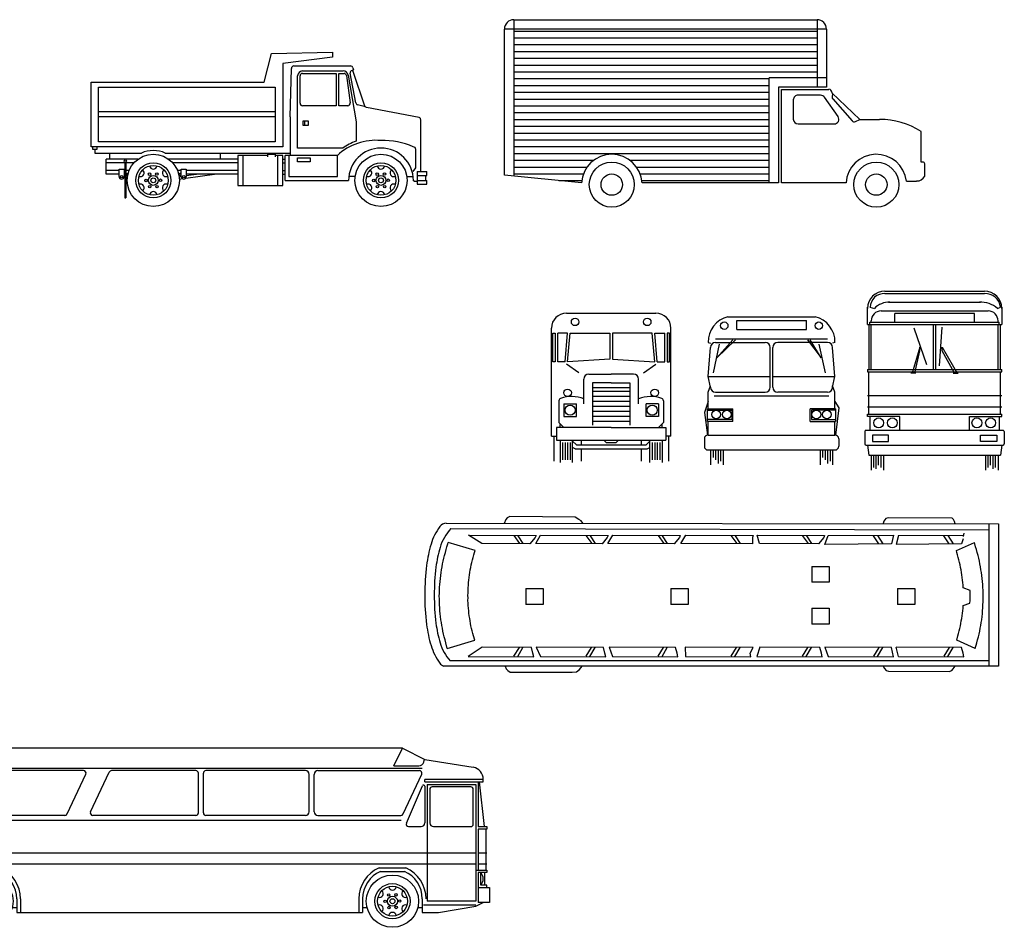
# Model space of a CAD drawing. Units: millimetres. Extents: x 0 to 121, y 0 to 49.
# Drawn here: x 59 to 67, y 30 to 37 of the extents above; entities that cross this region are included whole.
import ezdxf

# ---------------------------------------------------------------- set-up
doc = ezdxf.new("R2010")
doc.units = ezdxf.units.MM
for name, color, linetype in [('CAR_DTL', 7, 'Continuous'), ('DIEN HOA', 111, 'Continuous'), ('F. Autos', 8, 'Continuous')]:
    doc.layers.add(name, color=color, linetype=linetype)

# ---------------------------------------------------------------- blocks, each defined once
blk = doc.blocks.new('02FBUS03')
at = {"color": 0, "linetype": 'ByBlock'}
for p, q in [((16, 144), (96, 144)), ((16, 142), (96, 142)), ((19, 135), (93, 135)), ((2, 117), (2, 131)), ((4, 131), (7.55, 130)), ((13, 128), (99, 128)), ((106.45, 130), (109, 131)), ((110, 131), (110, 117)), ((2, 117), (110, 117)), ((3, 117), (3, 81)), ((5, 81), (5, 117)), ((55, 81), (55, 117)), ((57, 81), (57, 117)), ((107, 81), (107, 117)), ((109, 81), (109, 117)), ((2, 81), (2, 79)), ((2, 81), (110, 81)), ((110, 79), (110, 81)), ((3, 45), (3, 79)), ((109, 45), (109, 79)), ((2, 43), (2, 45)), ((2, 45), (110, 45)), ((28, 43), (2, 43)), ((4, 43), (4, 32)), ((28, 32), (28, 43)), ((84, 32), (84, 43)), ((84, 43), (110, 43)), ((108, 43), (108, 32)), ((110, 43), (110, 45)), ((1, 32), (111, 32)), ((0, 31), (0, 21)), ((112, 31), (112, 21)), ((1, 20), (111, 20)), ((2, 20), (3, 12)), ((110, 20), (109, 12)), ((3, 12), (109, 12)), ((5, 12), (5, 0)), ((15, 12), (15, 0)), ((97, 12), (97, 0)), ((107, 12), (107, 0))]:
    blk.add_line(p, q, dxfattribs=at)
for centre in [(11, 38), (22, 38), (90, 38), (101, 38)]:
    blk.add_circle(centre, 4, dxfattribs=at)
for centre, radius, start, end in [((16, 130), 14, 90, 180), ((96, 130), 14, 0, 90), ((15.42, 130.74), 11.28, 87.04134, 178.66703), ((19.17, 119.05), 15.97, 87.03179, 136.71734), ((93, 114.5), 20.52, 49.04119, 92.79491), ((96.73, 129.84), 12.18, 5.46203, 93.43707), ((13, 120), 8, 90, 180), ((99, 120), 8, 0, 90), ((1, 31), 1, 90, 180), ((111, 31), 1, 0, 90), ((1, 21), 1, 180, 270), ((111, 21), 1, 270, 0)]:
    blk.add_arc(centre, radius, start, end, dxfattribs=at)
at = {"layer": 'CAR_DTL'}
for p, q in [((4, 117), (4, 119)), ((4, 119), (108, 119)), ((5, 119), (5, 120)), ((88, 126), (24, 126)), ((24, 119), (24, 126)), ((88, 119), (88, 126)), ((107, 119), (107, 120)), ((108, 117), (108, 119)), ((49.75, 84.79), (39.43, 114.09)), ((60, 84), (62, 115)), ((44, 99), (38, 78)), ((40, 78), (44, 96)), ((44, 96), (44, 99)), ((62, 96), (62, 99)), ((62, 99), (74, 78)), ((72, 78), (62, 96)), ((2, 79), (110, 79)), ((41, 78), (37, 78)), ((71, 78), (75, 78)), ((2, 60), (110, 60)), ((2, 51), (110, 51)), ((19, 28), (6, 28)), ((6, 28), (6, 23)), ((19, 23), (19, 28)), ((93, 23), (93, 28)), ((93, 28), (106, 28)), ((106, 28), (106, 23)), ((6, 23), (19, 23)), ((106, 23), (93, 23)), ((7, 2), (7, 12)), ((9, 1), (9, 12)), ((11, 4), (11, 12)), ((13, 2), (13, 12)), ((99, 2), (99, 12)), ((101, 4), (101, 12)), ((103, 1), (103, 12)), ((105, 2), (105, 12))]:
    blk.add_line(p, q, dxfattribs=at)
blk = doc.blocks.new('A$C5D8D7CA5')
at = {"layer": 'DIEN HOA'}
for p, q in [((172.6, 1197.9), (4611.7, 1194.6)), ((651.8, 1228.9), (638.7, 1196.5)), ((663.3, 1241.6), (651.8, 1228.9)), ((682.7, 1253.6), (663.3, 1241.6)), ((1208.3, 1247.7), (682.7, 1253.6)), ((1239.3, 1229.2), (1208.3, 1247.7)), ((1258, 1216.8), (1239.3, 1229.2)), ((1270.4, 1198.2), (1258, 1216.8)), ((3690.4, 1215.6), (3684.7, 1195.1)), ((3706.1, 1237.3), (3690.4, 1215.6)), ((3728.7, 1242.8), (3706.1, 1237.3)), ((4239.5, 1238.8), (3728.7, 1242.8)), ((4249.6, 1228.5), (4239.5, 1238.8)), ((4258.8, 1212.9), (4249.6, 1228.5)), ((4264.9, 1194.4), (4258.8, 1212.9)), ((4537.5, 49.4), (4537.5, 1194.5)), ((4611.7, 1194.6), (4611.7, 49.4)), ((209.7, 1156.2), (4537.5, 1145)), ((4333.6, 1119.7), (4326.9, 1090.8)), ((178.5, 1009.6), (185.5, 1032.8)), ((185.5, 1032.8), (188.4, 1042.9)), ((185.5, 1032.8), (185.5, 1032.8)), ((404.5, 978.5), (188.4, 1042.9)), ((351.8, 1102.4), (894.5, 1100)), ((459.9, 1035.8), (351.8, 1102.4)), ((845.2, 1034.1), (459.9, 1035.8)), ((715.6, 1100.8), (762.1, 1034.4)), ((792, 1034.3), (751.3, 1096.4)), ((887.6, 1084.1), (845.2, 1034.1)), ((894.5, 1100), (887.6, 1084.1)), ((893.2, 1035.8), (931.6, 1102.4)), ((1425, 1034.1), (893.2, 1035.8)), ((931.6, 1102.4), (1474.3, 1100)), ((1295.5, 1100.8), (1342, 1034.4)), ((1371.8, 1034.3), (1331.1, 1096.4)), ((1467.4, 1084.1), (1425, 1034.1)), ((1474.3, 1100), (1467.4, 1084.1)), ((1473, 1035.8), (1511.4, 1102.4)), ((2004.8, 1034.1), (1473, 1035.8)), ((1511.4, 1102.4), (2054.1, 1100)), ((1875.3, 1100.8), (1921.8, 1034.4)), ((1951.6, 1034.3), (1911, 1096.4)), ((2047.2, 1084.1), (2004.8, 1034.1)), ((2054.1, 1100), (2047.2, 1084.1)), ((2059.2, 1035.8), (2097.6, 1102.4)), ((2635.6, 1034.1), (2059.2, 1035.8)), ((2097.6, 1102.4), (2640.3, 1100)), ((2461.4, 1100.8), (2507.9, 1034.4)), ((2537.8, 1034.3), (2497.1, 1096.4)), ((2640.3, 1100), (2633.4, 1084.1)), ((2633.4, 1084.1), (2635.6, 1034.1)), ((2671, 1102.4), (3213.8, 1100)), ((2690, 1035.8), (2671, 1102.4)), ((3164.4, 1034.1), (2690, 1035.8)), ((3034.9, 1100.8), (3081.4, 1034.4)), ((3111.2, 1034.3), (3070.6, 1096.4)), ((3206.8, 1084.1), (3164.4, 1034.1)), ((3213.8, 1100), (3206.8, 1084.1)), ((3215.2, 1028.6), (3242.3, 1098.8)), ((3751, 1031.7), (3215.2, 1028.6)), ((3242.3, 1098.8), (3768.3, 1102.1)), ((3650.5, 1031.7), (3607.3, 1096)), ((3640.1, 1100.5), (3681.5, 1031.8)), ((3768.3, 1102.1), (3751, 1031.7)), ((3807.5, 1098.8), (3790.3, 1028.7)), ((4314.7, 1031.7), (3790.3, 1028.7)), ((3807.5, 1098.8), (4333.5, 1102.1)), ((4215.7, 1031.7), (4172.5, 1096)), ((4205.3, 1100.5), (4246.8, 1031.8)), ((4273.2, 978.5), (4418.1, 1042.9)), ((4326.8, 1073.2), (4314.7, 1031.7)), ((4421, 1032.8), (4418.1, 1042.9)), ((4421, 1032.8), (4421, 1032.8)), ((4428.3, 1009.6), (4421.3, 1032.8)), ((159.1, 940.2), (166, 963.3)), ((166, 963.3), (171.6, 986.5)), ((166, 963.3), (166, 963.3)), ((171.6, 986.5), (178.5, 1009.6)), ((171.6, 986.5), (171.6, 986.5)), ((178.5, 1009.6), (178.5, 1009.6)), ((394.4, 943.5), (400.3, 963.6)), ((400.3, 963.6), (404.5, 978.5)), ((400.3, 963.6), (400.3, 963.6)), ((404.5, 978.5), (404.5, 978.5)), ((4277.6, 963.6), (4273.5, 978.5)), ((4283.2, 943.5), (4277.3, 963.6)), ((4435.2, 986.5), (4428.3, 1009.6)), ((4440.5, 963.3), (4434.9, 986.5)), ((4440.5, 963.3), (4440.5, 963.3)), ((4447.4, 940.2), (4440.5, 963.3)), ((139.7, 847.7), (143.8, 870.9)), ((143.8, 870.9), (148, 894)), ((143.8, 870.9), (143.8, 870.9)), ((148, 894), (153.5, 917.2)), ((148, 894), (148, 894)), ((153.5, 917.2), (159.1, 940.2)), ((159.1, 940.2), (159.1, 940.2)), ((373.9, 863.2), (378.6, 883.3)), ((378.6, 883.3), (383.6, 903.3)), ((378.6, 883.3), (378.6, 883.3)), ((383.6, 903.3), (389.5, 923.4)), ((383.6, 903.3), (383.6, 903.3)), ((389.5, 923.4), (394.4, 943.5)), ((389.5, 923.4), (389.5, 923.4)), ((4288.1, 923.4), (4283.2, 943.5)), ((4294.1, 903.3), (4288.1, 923.4)), ((4288.1, 923.4), (4288.1, 923.4)), ((4294.1, 903.3), (4294.1, 903.3)), ((4299, 883.3), (4294.1, 903.3)), ((4299, 883.3), (4299, 883.3)), ((4303.7, 863.2), (4299, 883.3)), ((4447.4, 940.2), (4447.4, 940.2)), ((4453, 917.2), (4447.4, 940.2)), ((4458.5, 894), (4453, 917.2)), ((4458.5, 894), (4458.5, 894)), ((4462.7, 870.9), (4458.5, 894)), ((4466.8, 847.7), (4462.7, 870.9)), ((4462.7, 870.9), (4462.7, 870.9)), ((128.5, 776.8), (131.2, 801.4)), ((131.2, 801.4), (135.4, 824.5)), ((131.2, 801.4), (131.2, 801.4)), ((135.4, 824.5), (139.7, 847.7)), ((135.4, 824.5), (135.4, 824.5)), ((139.7, 847.7), (139.7, 847.7)), ((359.2, 782.6), (363, 802.7)), ((363, 802.7), (366.4, 822.9)), ((363, 802.7), (363, 802.7)), ((366.4, 822.9), (370.2, 843)), ((366.4, 822.9), (366.4, 822.9)), ((370.2, 843), (373.9, 863.2)), ((370.2, 843), (370.2, 843)), ((4307.4, 843), (4303.7, 863.2)), ((4307.4, 843), (4307.4, 843)), ((4311.2, 822.9), (4307.4, 843)), ((4311.2, 822.9), (4311.2, 822.9)), ((4314.7, 802.7), (4311.2, 822.9)), ((4318.4, 782.6), (4314.7, 802.7)), ((4314.7, 802.7), (4314.7, 802.7)), ((4466.8, 847.7), (4466.8, 847.7)), ((4471.1, 824.5), (4466.8, 847.7)), ((4471.1, 824.5), (4471.1, 824.5)), ((4475.3, 801.4), (4471.1, 824.5)), ((4475.3, 801.4), (4475.3, 801.4)), ((4478, 776.8), (4475.3, 801.4)), ((121.4, 706), (122.9, 730.7)), ((122.9, 730.7), (125.6, 753.6)), ((122.9, 730.7), (122.9, 730.7)), ((125.6, 753.6), (128.5, 776.8)), ((125.6, 753.6), (125.6, 753.6)), ((350.6, 699.7), (351.9, 721.1)), ((351.9, 721.1), (354.4, 741.3)), ((351.9, 721.1), (351.9, 721.1)), ((354.4, 741.3), (356.7, 761.2)), ((354.4, 741.3), (354.4, 741.3)), ((356.7, 761.2), (359.2, 782.6)), ((356.7, 761.2), (356.7, 761.2)), ((4320.9, 761.2), (4318.4, 782.6)), ((4320.9, 761.2), (4320.9, 761.2)), ((4323.2, 741.3), (4320.9, 761.2)), ((4323.2, 741.3), (4323.2, 741.3)), ((4325.7, 721.1), (4323.2, 741.3)), ((4327, 699.7), (4325.7, 721.1)), ((4325.7, 721.1), (4325.7, 721.1)), ((4480.9, 753.6), (4478, 776.8)), ((4480.9, 753.6), (4480.9, 753.6)), ((4483.6, 730.7), (4480.9, 753.6)), ((4485.1, 706), (4483.6, 730.7)), ((4483.6, 730.7), (4483.6, 730.7)), ((116.9, 612.2), (118.2, 635.1)), ((118.2, 635.1), (118.3, 658.3)), ((118.3, 658.3), (119.8, 682.9)), ((118.3, 658.3), (118.3, 658.3)), ((119.8, 682.9), (121.4, 706)), ((119.8, 682.9), (119.8, 682.9)), ((121.4, 706), (121.4, 706)), ((346.6, 618.2), (347.9, 638.1)), ((347.9, 638.1), (348, 658.2)), ((347.9, 638.1), (347.9, 638.1)), ((348, 658.2), (349.3, 679.6)), ((348, 658.2), (348, 658.2)), ((349.3, 679.6), (350.6, 699.7)), ((349.3, 679.6), (349.3, 679.6)), ((4328.3, 679.6), (4327, 699.7)), ((4328.3, 679.6), (4328.3, 679.6)), ((4383.3, 658.2), (4328.3, 679.6)), ((4383.3, 658.2), (4383.3, 658.2)), ((4383.4, 638.1), (4383.3, 658.2)), ((4384.7, 618.2), (4383.4, 638.1)), ((4383.4, 638.1), (4383.4, 638.1)), ((4485.1, 706), (4485.1, 706)), ((4486.6, 682.9), (4485.1, 706)), ((4486.6, 682.9), (4486.6, 682.9)), ((4488.2, 658.3), (4486.6, 682.9)), ((4488.2, 658.3), (4488.2, 658.3)), ((4488.3, 635.1), (4488.2, 658.3)), ((4489.6, 612.2), (4488.3, 635.1)), ((118, 589.2), (116.9, 612.2)), ((116.9, 612.2), (116.9, 612.2)), ((117.9, 566), (118, 589.2)), ((119.2, 541.4), (117.9, 566)), ((117.9, 566), (117.9, 566)), ((118, 589.2), (118, 589.2)), ((347.7, 598.2), (346.6, 618.2)), ((347.6, 578), (347.7, 598.2)), ((348.8, 556.6), (347.6, 578)), ((347.6, 578), (347.6, 578)), ((347.7, 598.2), (347.7, 598.2)), ((349.9, 536.5), (348.8, 556.6)), ((4327.7, 536.5), (4382.6, 556.6)), ((4382.6, 556.6), (4383.7, 578)), ((4383.6, 598.2), (4384.7, 618.2)), ((4383.6, 598.2), (4383.6, 598.2)), ((4383.7, 578), (4383.6, 598.2)), ((4383.7, 578), (4383.7, 578)), ((4487.3, 541.4), (4488.6, 566)), ((4488.5, 589.2), (4489.6, 612.2)), ((4488.5, 589.2), (4488.5, 589.2)), ((4488.6, 566), (4488.5, 589.2)), ((4488.6, 566), (4488.6, 566)), ((4489.6, 612.2), (4489.6, 612.2)), ((120.5, 518.2), (119.2, 541.4)), ((119.2, 541.4), (119.2, 541.4)), ((121.9, 493.6), (120.5, 518.2)), ((120.5, 518.2), (120.5, 518.2)), ((121.9, 493.6), (121.9, 493.6)), ((124.4, 470.6), (121.9, 493.6)), ((351, 515.1), (349.9, 536.5)), ((349.9, 536.5), (349.9, 536.5)), ((353.3, 494.9), (351, 515.1)), ((351, 515.1), (351, 515.1)), ((355.5, 475), (353.3, 494.9)), ((353.3, 494.9), (353.3, 494.9)), ((357.8, 453.6), (355.5, 475)), ((4319.8, 453.6), (4322.1, 475)), ((4322.1, 475), (4324.3, 494.9)), ((4324.3, 494.9), (4326.6, 515.1)), ((4324.3, 494.9), (4324.3, 494.9)), ((4326.6, 515.1), (4327.7, 536.5)), ((4326.6, 515.1), (4326.6, 515.1)), ((4327.7, 536.5), (4327.7, 536.5)), ((4482.1, 470.6), (4484.6, 493.6)), ((4484.6, 493.6), (4485.9, 518.2)), ((4484.6, 493.6), (4484.6, 493.6)), ((4485.9, 518.2), (4487.3, 541.4)), ((4485.9, 518.2), (4485.9, 518.2)), ((4487.3, 541.4), (4487.3, 541.4)), ((127.1, 447.4), (124.4, 470.6)), ((129.6, 422.8), (127.1, 447.4)), ((127.1, 447.4), (127.1, 447.4)), ((133.5, 399.6), (129.6, 422.8)), ((129.6, 422.8), (129.6, 422.8)), ((137.7, 376.4), (133.5, 399.6)), ((133.5, 399.6), (133.5, 399.6)), ((361.3, 433.4), (357.8, 453.6)), ((357.8, 453.6), (357.8, 453.6)), ((364.7, 413.3), (361.3, 433.4)), ((361.3, 433.4), (361.3, 433.4)), ((368.2, 393.1), (364.7, 413.3)), ((364.7, 413.3), (364.7, 413.3)), ((4309.4, 393.1), (4313, 413.3)), ((4313, 413.3), (4316.3, 433.4)), ((4313, 413.3), (4313, 413.3)), ((4316.3, 433.4), (4319.8, 453.6)), ((4316.3, 433.4), (4316.3, 433.4)), ((4319.8, 453.6), (4319.8, 453.6)), ((4468.8, 376.4), (4472.9, 399.6)), ((4472.9, 399.6), (4476.9, 422.8)), ((4472.9, 399.6), (4472.9, 399.6)), ((4476.9, 422.8), (4479.4, 447.4)), ((4476.9, 422.8), (4476.9, 422.8)), ((4479.4, 447.4), (4482.1, 470.6)), ((4479.4, 447.4), (4479.4, 447.4)), ((141.6, 353.2), (137.7, 376.4)), ((137.7, 376.4), (137.7, 376.4)), ((145.5, 330), (141.6, 353.2)), ((141.6, 353.2), (141.6, 353.2)), ((150.9, 306.8), (145.5, 330)), ((371.7, 372.9), (368.2, 393.1)), ((376.3, 352.7), (371.7, 372.9)), ((371.7, 372.9), (371.7, 372.9)), ((376.3, 352.7), (376.3, 352.7)), ((381.1, 332.7), (376.3, 352.7)), ((381.1, 332.7), (381.1, 332.7)), ((386.8, 312.5), (381.1, 332.7)), ((4290.8, 312.5), (4296.5, 332.7)), ((4296.5, 332.7), (4301.3, 352.7)), ((4296.5, 332.7), (4296.5, 332.7)), ((4301.3, 352.7), (4305.9, 372.9)), ((4301.3, 352.7), (4301.3, 352.7)), ((4305.9, 372.9), (4309.4, 393.1)), ((4305.9, 372.9), (4305.9, 372.9)), ((4455.6, 306.8), (4461, 330)), ((4461, 330), (4464.9, 353.2)), ((4464.9, 353.2), (4468.8, 376.4)), ((4464.9, 353.2), (4464.9, 353.2)), ((4468.8, 376.4), (4468.8, 376.4)), ((156.2, 283.8), (150.9, 306.8)), ((150.9, 306.8), (150.9, 306.8)), ((163, 260.5), (156.2, 283.8)), ((156.2, 283.8), (156.2, 283.8)), ((168.3, 237.3), (163, 260.5)), ((163, 260.5), (163, 260.5)), ((181, 191.9), (401.3, 257.2)), ((391.6, 292.3), (386.8, 312.5)), ((401.3, 257.2), (391.6, 292.3)), ((391.6, 292.3), (391.6, 292.3)), ((401.3, 257.2), (401.3, 257.2)), ((4276.3, 257.2), (4286.1, 292.3)), ((4425.5, 191.9), (4276.3, 257.2)), ((4286.1, 292.3), (4290.8, 312.5)), ((4286.1, 292.3), (4286.1, 292.3)), ((4438.2, 237.3), (4443.5, 260.5)), ((4443.5, 260.5), (4450.3, 283.8)), ((4443.5, 260.5), (4443.5, 260.5)), ((4450.3, 283.8), (4455.6, 306.8)), ((4450.3, 283.8), (4450.3, 283.8)), ((4455.6, 306.8), (4455.6, 306.8)), ((181, 191.9), (168.3, 237.3)), ((168.3, 237.3), (168.3, 237.3)), ((181, 191.9), (181, 191.9)), ((462.7, 201.7), (349.7, 127.6)), ((856.9, 198.6), (462.7, 201.7)), ((757.9, 198.6), (714.7, 130.5)), ((747.5, 125.9), (788.9, 198.5)), ((869, 153.2), (856.9, 198.6)), ((896, 201.7), (929.5, 127.6)), ((1436.7, 198.6), (896, 201.7)), ((1337.7, 198.6), (1294.5, 130.5)), ((1327.3, 125.9), (1368.7, 198.5)), ((1448.8, 153.2), (1436.7, 198.6)), ((2016.5, 198.6), (1482.2, 201.7)), ((1482.2, 201.7), (1509.3, 127.6)), ((1917.5, 198.6), (1874.3, 130.5)), ((1907.1, 125.9), (1948.5, 198.5)), ((2028.6, 153.2), (2016.5, 198.6)), ((2093.9, 201.7), (2095.5, 127.6)), ((2640.9, 198.6), (2093.9, 201.7)), ((2503.7, 198.6), (2460.5, 130.5)), ((2493.3, 125.9), (2534.7, 198.5)), ((2614.8, 153.2), (2640.9, 198.6)), ((2692.8, 201.7), (2668.9, 127.6)), ((3176.1, 198.6), (2692.8, 201.7)), ((3077.1, 198.6), (3033.9, 130.5)), ((3066.8, 125.9), (3108.2, 198.5)), ((3188.2, 153.2), (3176.1, 198.6)), ((3751.1, 198.6), (3215.3, 201.7)), ((3215.3, 201.7), (3242.4, 127.6)), ((3650.6, 198.6), (3607.3, 130.5)), ((3640.2, 125.9), (3681.6, 198.5)), ((3768.4, 124.3), (3751.1, 198.6)), ((4314.8, 198.6), (3790.4, 201.6)), ((3807.6, 127.6), (3790.4, 201.6)), ((4215.8, 198.6), (4172.6, 130.5)), ((4205.4, 125.9), (4246.8, 198.5)), ((4326.9, 153.2), (4314.8, 198.6)), ((4425.5, 191.9), (4438.2, 237.3)), ((4438.2, 237.3), (4438.2, 237.3)), ((4537.5, 91.4), (203.3, 91.4)), ((349.7, 127.6), (875.7, 124.3)), ((875.7, 124.3), (869, 153.2)), ((929.5, 127.6), (1455.5, 124.3)), ((1455.5, 124.3), (1448.8, 153.2)), ((1509.3, 127.6), (2035.3, 124.3)), ((2035.3, 124.3), (2028.6, 153.2)), ((2095.5, 127.6), (2621.5, 124.3)), ((2621.5, 124.3), (2614.8, 153.2)), ((2668.9, 127.6), (3195, 124.3)), ((3195, 124.3), (3188.2, 153.2)), ((3242.4, 127.6), (3768.4, 124.3)), ((3807.6, 127.6), (4333.6, 124.3)), ((4333.6, 124.3), (4326.9, 153.2)), ((4611.7, 49.4), (153.5, 49.4)), ((647.6, 49.4), (654, 26.4)), ((654, 26.4), (668.8, 12.7)), ((668.8, 12.7), (687.7, 0.1)), ((687.7, 0.1), (1184.3, 0)), ((1184.3, 0), (1218.9, 4.5)), ((1218.9, 4.5), (1244.6, 22.3)), ((1244.6, 22.3), (1264.3, 49.4)), ((3685.3, 49.4), (3694.9, 29.6)), ((3694.9, 29.6), (3708.1, 14.8)), ((3708.1, 14.8), (3727.2, 8.1)), ((3727.2, 8.1), (4216.5, 4.9)), ((4216.5, 4.9), (4237.4, 14.9)), ((4237.4, 14.9), (4248.3, 26.7)), ((4248.3, 26.7), (4264.7, 49.4))]:
    blk.add_line(p, q, dxfattribs=at)
at = {"layer": 'DIEN HOA', "linetype": 'Continuous'}
for p, q in [((3112.8, 851.7), (3252.1, 851.7)), ((3112.8, 851.7), (3112.8, 724.3)), ((3252.1, 851.7), (3252.1, 724.3)), ((3252.1, 724.3), (3112.8, 724.3)), ((812.7, 673.3), (952, 673.3)), ((812.7, 673.3), (812.7, 545.9)), ((952, 673.3), (952, 545.9)), ((1978.7, 673.3), (1978.7, 545.9)), ((1978.7, 673.3), (2118, 673.3)), ((2118, 673.3), (2118, 545.9)), ((3800.9, 673.3), (3800.9, 545.9)), ((3800.9, 673.3), (3940.3, 673.3)), ((3940.3, 673.3), (3940.3, 545.9)), ((952, 545.9), (812.7, 545.9)), ((2118, 545.9), (1978.7, 545.9)), ((3112.8, 514.1), (3252.1, 514.1)), ((3112.8, 514.1), (3112.8, 386.6)), ((3252.1, 514.1), (3252.1, 386.6)), ((3940.3, 545.9), (3800.9, 545.9)), ((3252.1, 386.6), (3112.8, 386.6))]:
    blk.add_line(p, q, dxfattribs=at)
for points in [[(172.6, 1197.9, 0.240086), (120.8, 1171.5, 0.084194), (50.6, 1029.9, 0.042099), (14.6, 859.7, 0.031012), (0, 624.2, 0.031012)], [(209.7, 1156.2, 0.111723), (123.5, 1003.9, 0.042099), (90.2, 846.3, 0.031012), (76.2, 620.2, 0.031012)], [(76.2, 620.2, 0.031012), (90.2, 394.2, 0.042099), (123.5, 236.5, 0.105606), (203.3, 91.4, 0.084194)]]:
    blk.add_lwpolyline(points, format="xyb", dxfattribs=at)
for centre, radius, start, end in [((1903.8, 620.2), 1903.8, 179.87949, 187.10514), ((1041.4, 512.7), 1034.7, 187.10514, 196.7479), ((503.2, 350.8), 472.6, 196.7479, 215.99838), ((172.6, 110.6), 64.1, 215.99838, 252.67348)]:
    blk.add_arc(centre, radius, start, end, dxfattribs=at)
blk = doc.blocks.new('02FBUS01')
at = {"color": 0, "linetype": 'ByBlock'}
for p, q in [((12, 120), (84, 120)), ((0, 21), (0, 108)), ((1, 104), (3, 104)), ((1, 81), (1, 104)), ((3, 104), (3, 81)), ((13, 104), (5, 104)), ((5, 81), (5, 104)), ((11, 81), (13, 104)), ((13, 81), (15, 104)), ((15, 104), (47, 104)), ((47, 104), (47, 83)), ((81, 104), (49, 104)), ((49, 104), (49, 83)), ((83, 81), (81, 104)), ((85, 81), (83, 104)), ((83, 104), (91, 104)), ((91, 81), (91, 104)), ((95, 104), (93, 104)), ((93, 104), (93, 81)), ((95, 81), (95, 104)), ((96, 21), (96, 108)), ((3, 81), (1, 81)), ((11, 81), (5, 81)), ((47, 83), (13, 81)), ((49, 83), (83, 81)), ((85, 81), (91, 81)), ((93, 81), (95, 81)), ((26, 47), (26, 67)), ((30, 71), (48, 71)), ((33, 64), (33, 30)), ((48, 64), (33, 64)), ((66, 71), (48, 71)), ((48, 64), (63, 64)), ((63, 64), (63, 30)), ((70, 47), (70, 67)), ((6, 49.58), (6, 32)), ((90, 49.58), (90, 32)), ((10, 28), (6, 32)), ((86, 28), (90, 32)), ((4, 28), (4, 18)), ((48, 28), (4, 28)), ((7, 28), (7, 30.56)), ((48, 28), (92, 28)), ((89, 28), (89, 30.56)), ((92, 28), (92, 18)), ((0, 21), (4, 21)), ((2, 21), (2, 1)), ((4, 18), (92, 18)), ((7, 18), (7, 0)), ((17, 0), (17, 18)), ((79, 0), (79, 18)), ((89, 18), (89, 0)), ((96, 21), (92, 21)), ((94, 21), (94, 1)), ((19, 11), (17, 12)), ((19, 11), (77, 11)), ((24, 11), (24, 1)), ((72, 11), (72, 1)), ((77, 11), (79, 12))]:
    blk.add_line(p, q, dxfattribs=at)
for centre, radius in [((19, 113), 3), ((77, 113), 3), ((15, 42), 4), ((81, 42), 4)]:
    blk.add_circle(centre, radius, dxfattribs=at)
for centre, radius, start, end in [((12, 108), 12, 90, 180), ((84, 108), 12, 0, 90), ((30, 67), 4, 90, 180), ((66, 67), 4, 0, 90), ((8, 49.58), 2, 107.96949, 180), ((16.07, 27.42), 25.58, 67.16365, 109.85324), ((79.93, 27.42), 25.58, 70.14676, 112.83635), ((88, 49.58), 2, 0, 72.03051)]:
    blk.add_arc(centre, radius, start, end, dxfattribs=at)
at = {"layer": 'CAR_DTL'}
for p, q in [((22, 72), (12, 79)), ((74, 72), (84, 79)), ((63, 60), (33, 60)), ((63, 57), (33, 57)), ((63, 53), (33, 53)), ((63, 49), (33, 49)), ((10, 47), (10, 37)), ((10, 47), (20, 47)), ((20, 37), (20, 47)), ((63, 45), (33, 45)), ((63, 41), (33, 41)), ((86, 47), (76, 47)), ((76, 37), (76, 47)), ((86, 47), (86, 37)), ((10, 37), (20, 37)), ((63, 37), (33, 37)), ((63, 33), (33, 33)), ((86, 37), (76, 37)), ((9, 16), (9, 2)), ((11, 16), (11, 2)), ((13, 16), (13, 2)), ((15, 16), (15, 2)), ((20, 14), (17, 17)), ((24, 18), (24, 14)), ((42, 18), (44, 16)), ((44, 16), (52, 16)), ((54, 18), (52, 16)), ((72, 18), (72, 14)), ((76, 14), (79, 17)), ((81, 16), (81, 2)), ((83, 16), (83, 2)), ((85, 16), (85, 2)), ((87, 16), (87, 2)), ((20, 14), (76, 14))]:
    blk.add_line(p, q, dxfattribs=at)
for centre in [(13, 56), (83, 56)]:
    blk.add_circle(centre, 3, dxfattribs=at)
blk = doc.blocks.new('02FBUS02')
at = {"color": 0, "linetype": 'ByBlock'}
for p, q in [((19, 119), (89, 119)), ((3, 98.5), (5, 98)), ((9, 98.5), (49, 98.5)), ((99, 98.5), (59, 98.5)), ((105, 98.5), (103, 98)), ((3, 71), (5, 94.5)), ((53, 62.5), (53, 94.5)), ((55, 62.5), (55, 94.5)), ((105, 71), (103, 94.5)), ((5, 62.5), (3, 71)), ((3, 71), (53, 71)), ((3, 58.5), (5, 63.5)), ((55, 71), (105, 71)), ((103, 62.5), (105, 71)), ((105, 58.5), (103, 63.5)), ((3, 45), (3, 58.5)), ((8, 55.5), (100, 55.5)), ((9, 58.5), (49, 58.5)), ((99, 58.5), (59, 58.5)), ((105, 45), (105, 58.5)), ((2.5, 35), (2.5, 45)), ((2.5, 45), (23, 45)), ((3, 44), (22, 44)), ((22, 44), (22, 36.5)), ((23, 35), (23, 45)), ((105.5, 45), (85, 45)), ((85, 35), (85, 45)), ((105, 44), (86, 44)), ((86, 44), (86, 36.5)), ((105.5, 45), (105.5, 35)), ((23, 35), (2.5, 35)), ((22, 36.5), (3, 36.5)), ((3, 24), (3, 35)), ((85, 35), (105.5, 35)), ((86, 36.5), (105, 36.5)), ((105, 24), (105, 35)), ((3, 24), (105, 24)), ((0, 21), (0, 15)), ((108, 21), (108, 15)), ((3, 12), (105, 12)), ((5, 12), (5, 0)), ((15, 12), (15, 0)), ((93, 12), (93, 0)), ((103, 12), (103, 0))]:
    blk.add_line(p, q, dxfattribs=at)
for centre in [(9.5, 40.5), (18, 40.5), (90, 40.5), (98.5, 40.5)]:
    blk.add_circle(centre, 3.5, dxfattribs=at)
for centre, radius, start, end in [((23.37, 99.09), 20.38, 102.38831, 181.66848), ((84.63, 99.09), 20.38, 358.33152, 77.61169), ((9, 94.5), 4, 90, 180), ((49, 94.5), 4, 0, 90), ((59, 94.5), 4, 90, 180), ((99, 94.5), 4, 0, 90), ((9, 62.5), 4, 180, 270), ((49, 62.5), 4, 270, 0), ((59, 62.5), 4, 180, 270), ((99, 62.5), 4, 270, 0), ((3, 21), 3, 90, 180), ((105, 21), 3, 0, 90), ((3, 15), 3, 180, 270), ((105, 15), 3, 270, 0)]:
    blk.add_arc(centre, radius, start, end, dxfattribs=at)
at = {"layer": 'CAR_DTL'}
for p, q in [((26, 109), (26, 116)), ((26, 116), (82, 116)), ((82, 109), (82, 116)), ((26, 109), (82, 109)), ((12, 97), (7, 74)), ((9, 101.5), (99, 101.5)), ((25, 100.5), (10, 86)), ((10, 86), (23, 100.5)), ((83, 100.5), (94, 86)), ((94, 86), (85, 100.5)), ((92, 97), (97, 74)), ((3, 51), (0, 42)), ((105, 51), (108, 46)), ((0, 42), (2.49, 23.96)), ((108, 46), (105.51, 23.96)), ((7, 12), (7, 6)), ((9, 12), (9, 4)), ((11, 12), (11, 1)), ((13, 12), (13, 3)), ((95, 12), (95, 6)), ((97, 12), (97, 4)), ((99, 12), (99, 1)), ((101, 12), (101, 3))]:
    blk.add_line(p, q, dxfattribs=at)
for centre in [(16, 112), (92, 112)]:
    blk.add_circle(centre, 3, dxfattribs=at)
blk = doc.blocks.new('A$C6E474DCB')
at = {"layer": 'DIEN HOA', "linetype": 'ByBlock'}
for p, q in [((4780, 1440), (410, 1440)), ((4710.5, 1300), (4780.6, 1440)), ((4780, 1440), (4960, 1350)), ((4951.7, 1329.2), (4957.9, 1351.3)), ((4960, 1350), (5349.6, 1288.1)), ((30, 880), (110, 1310)), ((110, 1310), (80, 1340)), ((157.4, 1282.9), (110, 1310)), ((4710.5, 1300), (4913.2, 1300)), ((293.3, 928.5), (443, 1248.5)), ((1220, 1260), (461.1, 1260)), ((1240, 920), (1240, 1240)), ((1280, 920), (1280, 1240)), ((2216.9, 1260), (1300, 1260)), ((2085.4, 911.5), (2235, 1231.5)), ((2273.3, 928.5), (2423, 1248.5)), ((3120, 1260), (2441.1, 1260)), ((3140, 920), (3140, 1240)), ((3180, 920), (3180, 1240)), ((4000, 1260), (3200, 1260)), ((4030, 930), (4030, 1230)), ((4070, 930), (4070, 1230)), ((4100, 1260), (4916.9, 1260)), ((4785.4, 911.5), (4935, 1231.5)), ((5430, 1170), (5430, 1190)), ((124.8, 953.1), (206.6, 1127.9)), ((4812, 837.9), (4940.6, 1137.9)), ((4960, 1170), (5430, 1170)), ((4960, 1134.4), (4960, 840)), ((5000, 1110), (5000, 840)), ((5330, 1130), (5020, 1130)), ((5350, 830), (5350, 1110)), ((5390, 1170), (5390, 810)), ((5440, 810), (5400, 1170)), ((30, 880), (30, 320)), ((40, 930), (88.6, 930)), ((1220, 900), (311.4, 900)), ((2067.3, 900), (1300, 900)), ((3120, 900), (2291.4, 900)), ((4000, 900), (3200, 900)), ((4100, 900), (4767.3, 900)), ((4830.3, 810), (4930, 810)), ((5030, 810), (5330, 810)), ((5390, 810), (5460, 810)), ((5460, 810), (5460, 790)), ((5450, 790), (5450, 460)), ((904.1, 450), (1095.9, 450)), ((1146.6, 420), (1293.4, 420)), ((1344.1, 450), (1535.9, 450)), ((4604.1, 450), (4795.9, 450)), ((5370, 460), (5460, 460)), ((5390, 440), (5390, 200)), ((5460, 440), (5390, 440)), ((5440, 440), (5440, 340)), ((5460, 460), (5460, 440)), ((0, 320), (260, 320)), ((0, 200), (0, 320)), ((260, 320), (300, 260)), ((5390, 320), (5460, 320)), ((5460, 340), (5410, 340)), ((5460, 320), (5460, 340)), ((5460, 320), (5480, 320)), ((5480, 320), (5480, 200)), ((300, 260), (260, 200)), ((260, 200), (0, 200)), ((260, 200), (760, 120)), ((760, 230), (760, 120)), ((1680, 230), (1680, 120)), ((4460, 230), (4460, 120)), ((4940, 230), (4940, 120)), ((5070, 120), (5370, 170)), ((5370, 170), (5430, 200)), ((5480, 200), (5390, 200)), ((1680, 120), (4460, 120)), ((4940, 120), (5070, 120))]:
    blk.add_line(p, q, dxfattribs=at)
at = {"layer": 'DIEN HOA'}
for p, q in [((190, 1280), (4940, 1280)), ((5430, 1190), (4960, 1190)), ((4960, 1170), (4960, 1190)), ((4980, 1150), (4980, 210)), ((4980, 1150), (5370, 1150)), ((5370, 1150), (5370, 210)), ((4770, 860), (30, 860)), ((5460, 790), (5390, 790)), ((5390, 790), (5390, 460)), ((30, 600), (5370, 600)), ((5390, 600), (5460, 600)), ((30, 510), (5370, 510)), ((60, 485), (60, 460)), ((892.1, 477.5), (1101.9, 477.5)), ((1160, 450), (1101.9, 477.5)), ((1280, 450), (1338.1, 477.5)), ((1338.1, 477.5), (1547.9, 477.5)), ((4592.1, 477.5), (4807.9, 477.5)), ((5390, 510), (5460, 510)), ((60, 420), (60, 370)), ((1160, 450), (1280, 450)), ((5410, 340), (5410, 440)), ((300, 260), (730, 260)), ((730, 230), (730, 130)), ((760, 160), (796, 160)), ((1204, 160), (1236, 160)), ((1644, 160), (1680, 160)), ((1710, 230), (1710, 120)), ((4430, 230), (4430, 120)), ((4460, 160), (4496, 160)), ((4904, 160), (4940, 160)), ((4950, 180), (5370, 180)), ((5370, 210), (4980, 210))]:
    blk.add_line(p, q, dxfattribs=at)
at = {"layer": 'DIEN HOA', "linetype": 'ByBlock'}
for centre, radius in [((1000, 210), 210), ((1440, 210), 210), ((4700, 210), 210), ((1000, 210), 141.4), ((1440, 210), 141.4), ((4700, 210), 141.4), ((1000, 210), 40), ((1440, 210), 40), ((4700, 210), 40)]:
    blk.add_circle(centre, radius, dxfattribs=at)
at = {"layer": 'DIEN HOA'}
for centre, radius in [((1000, 210), 120), ((1440, 210), 120), ((4700, 210), 120), ((970, 260), 10), ((1028.3, 261), 10), ((1410, 260), 10), ((1468.3, 261), 10), ((4670, 260), 10), ((4728.3, 261), 10), ((941.7, 209), 10), ((971.7, 159), 10), ((1000, 210), 20), ((1030, 160), 10), ((1058.3, 211), 10), ((1381.7, 209), 10), ((1411.7, 159), 10), ((1440, 210), 20), ((1470, 160), 10), ((1498.3, 211), 10), ((4641.7, 209), 10), ((4671.7, 159), 10), ((4700, 210), 20), ((4730, 160), 10), ((4758.3, 211), 10)]:
    blk.add_circle(centre, radius, dxfattribs=at)
at = {"layer": 'DIEN HOA', "linetype": 'ByBlock'}
for centre, radius, start, end in [((402.7, 869.6), 570.4, 89.26597, 124.45082), ((97.9, 1178.7), 120, 334.93534, 60.25512), ((4913.2, 1340), 40, 270, 344.36777), ((5330, 1190), 100, 0, 78.69007), ((461.1, 1240), 20, 90, 154.93534), ((1220, 1240), 20, 0, 90), ((1300, 1240), 20, 90, 180), ((2216.9, 1240), 20, 334.93534, 90), ((2441.1, 1240), 20, 90, 154.93534), ((3120, 1240), 20, 0, 90), ((3200, 1240), 20, 90, 180), ((4000, 1230), 30, 0, 90), ((4100, 1230), 30, 90, 180), ((4916.9, 1240), 20, 334.93534, 90), ((4950, 1134.4), 10, 0, 159.7343), ((5020, 1110), 20, 90, 180), ((5330, 1110), 20, 0, 90), ((88.6, 970), 40, 270, 334.93534), ((311.4, 920), 20, 154.93534, 270), ((1220, 920), 20, 270, 0), ((1300, 920), 20, 180, 270), ((2067.3, 920), 20, 270, 334.93534), ((2291.4, 920), 20, 154.93534, 270), ((3120, 920), 20, 270, 0), ((3200, 920), 20, 180, 270), ((4000, 930), 30, 270, 0), ((4100, 930), 30, 180, 270), ((4767.3, 920), 20, 270, 334.93534), ((4830.3, 830), 20, 156.78592, 270), ((4930, 840), 30, 270, 0), ((5030, 840), 30, 180, 270), ((5330, 830), 20, 270, 0), ((1000, 230), 240, 113.55646, 180), ((1000, 230), 240, 52.34154, 66.44354), ((1440, 230), 240, 113.55646, 127.65846), ((1440, 230), 240, 0, 66.44354), ((4700, 230), 240, 113.55646, 180), ((4700, 230), 240, 0, 66.44354)]:
    blk.add_arc(centre, radius, start, end, dxfattribs=at)
at = {"layer": 'DIEN HOA'}
for centre, radius, start, end in [((45, 472.5), 20.2, 299.74488, 60.25512), ((1000, 230), 270, 113.55646, 180), ((1440, 230), 270, 0, 66.44354), ((4700, 230), 270, 113.55646, 180), ((4700, 230), 270, 0, 66.44354), ((30, 395), 40.3, 299.74488, 60.25512), ((5357.5, 390), 72.5, 316.39718, 43.60282), ((1000, 330), 30, 189.59407, 350.40593), ((1440, 330), 30, 189.59407, 350.40593), ((4700, 330), 30, 189.59407, 350.40593), ((896.1, 270), 30, 249.59407, 50.40593), ((1103.9, 270), 30, 129.59407, 290.40593), ((1336.1, 270), 30, 249.59407, 50.40593), ((1543.9, 270), 30, 129.59407, 290.40593), ((4596.1, 270), 30, 249.59407, 50.40593), ((4803.9, 270), 30, 129.59407, 290.40593), ((896.1, 150), 30, 309.59407, 110.40593), ((1103.9, 150), 30, 69.59407, 230.40593), ((1336.1, 150), 30, 309.59407, 110.40593), ((1543.9, 150), 30, 69.59407, 230.40593), ((4596.1, 150), 30, 309.59407, 110.40593), ((4803.9, 150), 30, 69.59407, 230.40593), ((1000, 90), 30, 9.59407, 170.40593), ((1440, 90), 30, 9.59407, 170.40593), ((4700, 90), 30, 9.59407, 170.40593)]:
    blk.add_arc(centre, radius, start, end, dxfattribs=at)
blk = doc.blocks.new('02ETRK13')
at = {"color": 0, "linetype": 'ByBlock'}
for p, q in [((-131, 100), (-125, 123)), ((-125, 123), (-76, 124)), ((-76, 120), (-116, 115)), ((-76, 124), (-76, 120)), ((-116, 115), (-116, 48)), ((-110, 72), (-109.02, 111.05)), ((-107, 113), (-61.45, 113)), ((-59.55, 111.62), (-58.96, 109.8)), ((-104, 47), (-104, 105)), ((-102, 83), (-102, 105)), ((-100, 109), (-67.37, 109)), ((-100, 107), (-73, 107)), ((-73, 107), (-73, 81)), ((-71, 81), (-71, 107)), ((-71, 107), (-66.71, 107)), ((-64.74, 105.31), (-61.76, 83.39)), ((-63.43, 105.67), (-57, 68)), ((-57.24, 83.26), (-61.66, 107.17)), ((-60.2, 109.47), (-58.96, 109.8)), ((-59.8, 109.58), (-50.07, 80.27)), ((-270, 48), (-270, 100)), ((-270, 100), (-131, 100)), ((-264, 52), (-264, 96)), ((-264, 96), (-122, 96)), ((-122, 96), (-122, 52)), ((-73, 81), (-100, 81)), ((-63.72, 81), (-71, 81)), ((-49.54, 80.13), (-55.76, 81.69)), ((-6.3, 71.61), (-48.61, 79.61)), ((-122, 76), (-264, 76)), ((-122, 72), (-264, 72)), ((-110, 72), (-110, 41)), ((-99.5, 65), (-99.5, 69)), ((-99.5, 69), (-95.5, 69)), ((-95.5, 65), (-99.5, 65)), ((-98.5, 69), (-98.5, 65)), ((-95.5, 69), (-95.5, 65)), ((-57, 68), (-57, 52.47)), ((-5, 28), (-5, 69.74)), ((-116, 48), (-270, 48)), ((-269, 48), (-269, 46)), ((-265, 46), (-265, 48)), ((-122, 52), (-264, 52)), ((-269, 46), (-265, 46)), ((-267, 46), (-267, 43)), ((-267, 43), (-229.59, 43)), ((-255, 38), (-255, 43)), ((-210.41, 43), (-110, 43)), ((-166, 38), (-166, 43)), ((-128, 41), (-152, 41)), ((-152, 41), (-152, 17)), ((-148, 41), (-148, 17)), ((-128, 40), (-128, 42)), ((-128, 42), (-122, 42)), ((-127, 42), (-127, 43)), ((-127, 43), (-123, 43)), ((-123, 43), (-123, 42)), ((-122, 42), (-122, 40)), ((-116, 41), (-122, 41)), ((-120, 17), (-120, 41)), ((-116, 17), (-116, 41)), ((-114, 21), (-114, 41)), ((-72, 41), (-114, 41)), ((-111, 41), (-111, 24)), ((-67.73, 47), (-104, 47)), ((-72, 24), (-72, 41)), ((-9, 31), (-9, 45.9)), ((-258, 26), (-258, 38)), ((-232.33, 38), (-258, 38)), ((-243, 35), (-258, 35)), ((-243, 35.5), (-243, 7)), ((-242, 35.5), (-242, 7)), ((-235.65, 35), (-242, 35)), ((-152, 38), (-207.67, 38)), ((-152, 35), (-204.35, 35)), ((-116, 38), (-114, 38)), ((-116, 35), (-114, 35)), ((-104, 39), (-94, 39)), ((-104, 36), (-104, 39)), ((-94, 36), (-104, 36)), ((-94, 39), (-94, 36)), ((-247.5, 29), (-258, 29)), ((-247.5, 26), (-258, 26)), ((-247.5, 24), (-247.5, 30)), ((-247.5, 30), (-243.5, 30)), ((-243.5, 30), (-243.5, 24)), ((-243, 29), (-243.5, 29)), ((-243, 25.94), (-243.5, 26)), ((-243, 24.94), (-243.5, 25)), ((-243, 23.94), (-243.5, 24)), ((-243.44, 27), (-243.06, 26.95)), ((-239.42, 29), (-242, 29)), ((-240.49, 25.62), (-242, 25.81)), ((-240.68, 24.64), (-242, 24.81)), ((-240.83, 23.66), (-242, 23.81)), ((-241.94, 26.8), (-240.31, 26.6)), ((-197.5, 29), (-200.58, 29)), ((-198, 29), (-200, 29)), ((-199.69, 26.6), (-197.56, 27)), ((-197.5, 26), (-199.51, 25.62)), ((-197.5, 25), (-199.32, 24.64)), ((-197.5, 24), (-199.17, 23.66)), ((-197.5, 24), (-197.5, 30)), ((-197.5, 30), (-193.5, 30)), ((-193.93, 22.76), (-170.76, 26)), ((-193.5, 30), (-193.5, 24)), ((-152, 29), (-193.5, 29)), ((-193.5, 24.84), (-185.22, 26)), ((-152, 26), (-193.5, 26)), ((-116, 29), (-114, 29)), ((-116, 26), (-114, 26)), ((-111, 24), (-72, 24)), ((-57.78, 24), (-62.85, 24)), ((-16.22, 24), (-11.15, 24)), ((-11, 28), (-9, 31)), ((-8, 28), (-8, 18)), ((-8, 28), (0, 28)), ((-7, 25), (0, 25)), ((-1, 21), (-1, 25)), ((0, 25), (0, 28)), ((-199.03, 22.05), (-196.67, 22.38)), ((-152, 17), (-116, 17)), ((-114, 21), (-63, 21)), ((-10, 20), (-11, 21)), ((-8, 20), (-10, 20)), ((-8, 18), (0, 18)), ((-7, 21), (0, 21)), ((0, 18), (0, 21)), ((-243, 7), (-242, 7))]:
    blk.add_line(p, q, dxfattribs=at)
for centre, radius in [((-220, 21), 21), ((-37, 21), 21), ((-242.5, 36.5), 1), ((-220, 21), 14.14), ((-220, 21), 12), ((-37, 21), 14.14), ((-37, 21), 12), ((-245.5, 24), 1), ((-223, 26), 1), ((-220, 21), 4), ((-217.17, 26.1), 1), ((-195.5, 24), 1), ((-40, 26), 1), ((-37, 21), 4), ((-34.17, 26.1), 1), ((-225.83, 20.9), 1), ((-222.83, 15.9), 1), ((-220, 21), 2), ((-217, 16), 1), ((-214.17, 21.1), 1), ((-42.83, 20.9), 1), ((-39.83, 15.9), 1), ((-37, 21), 2), ((-34, 16), 1), ((-31.17, 21.1), 1)]:
    blk.add_circle(centre, radius, dxfattribs=at)
for centre, radius, start, end in [((-107.03, 111), 2, 90, 178.49256), ((-61.45, 111), 2, 18.00416, 90), ((-100, 105), 4, 90, 180), ((-100, 105), 2, 90, 180), ((-67.37, 105), 4, 9.68879, 90), ((-66.71, 105), 2, 8.88066, 90), ((-59.69, 107.54), 2, 104.74356, 190.61966), ((-100, 83), 2, 180, 270), ((-63.72, 83), 2, 270, 11.28129), ((-55.27, 83.63), 2, 190.61966, 255.96376), ((-50.02, 78.19), 2, 45, 75.96376), ((-7, 69.74), 2, 0, 69.4338), ((-41.24, 8.32), 44.88, 84.58355, 133.26573), ((-41.24, 8.32), 46.88, 109.64624, 124.402), ((-34.49, -4.04), 57.09, 65.7068, 92.52215), ((-11, 45.9), 2, 0, 90), ((-220, 21), 24, 66.44354, 113.55646), ((-37, 21), 26.02, 0, 180), ((-220, 33), 3, 189.59407, 350.40593), ((-37, 33), 3, 189.59407, 350.40593), ((-245.5, 24), 2, 180, 0), ((-230.39, 27), 3, 249.59407, 50.40593), ((-209.61, 27), 3, 129.59407, 290.40593), ((-195.5, 24), 2, 180, 0), ((-47.39, 27), 3, 249.59407, 50.40593), ((-26.61, 27), 3, 129.59407, 290.40593), ((-230.39, 15), 3, 309.59407, 110.40593), ((-209.61, 15), 3, 69.59407, 230.40593), ((-47.39, 15), 3, 309.59407, 110.40593), ((-26.61, 15), 3, 69.59407, 230.40593), ((-220, 9), 3, 9.59407, 170.40593), ((-37, 9), 3, 9.59407, 170.40593)]:
    blk.add_arc(centre, radius, start, end, dxfattribs=at)
blk = doc.blocks.new('A$C5E0724B6')
at = {"layer": 'DIEN HOA'}
h = blk.add_hatch(dxfattribs=at)
h.set_pattern_fill('LINE', color=256, scale=437.5, style=0)
h.set_pattern_definition([(0, (91.2, 249.18), (0, 54.6875), [])])
h.paths.add_polyline_path([(75.2, 1432.5), (75.2, 248.7), (619.3, 195.2, -0.94388), (1105.8, 195.2), (2128.5, 195.2), (2128.5, 1038.8), (2512.9, 1038.8), (2512.9, 1432.5)])
at = {"layer": 'DIEN HOA', "linetype": 'Continuous'}
for p, q in [((75.2, 1507.7), (75.2, 248.1)), ((75.2, 1507.7), (2512.9, 1507.7)), ((2512.9, 1507.7), (2512.9, 963.6)), ((0, 256.1), (0, 1432.5)), ((2588.1, 1432.5), (0, 1432.5)), ((2588.1, 1432.5), (2588.1, 963.6)), ((2588.1, 1038.8), (2128.5, 1038.8)), ((2128.5, 195.2), (2128.5, 1038.8)), ((2588.1, 963.6), (2203.7, 963.6)), ((2203.7, 963.6), (2203.7, 195.2)), ((2227.6, 947.4), (2607.9, 947.4)), ((2227.6, 195.2), (2227.6, 947.4)), ((2541.3, 900.1), (2359.4, 900.1)), ((2681.3, 727.8), (2572.1, 884.1)), ((2630.4, 924.9), (2630.4, 918.8)), ((2630.4, 918.8), (2856, 705.8)), ((2637.1, 912.5), (2632.9, 889.5)), ((2321.8, 862.6), (2321.8, 706.3)), ((2638.1, 870.5), (2793.6, 693.8)), ((2359.4, 668.7), (2650.5, 668.7)), ((2820.4, 688.5), (2856, 705.8)), ((2856, 705.8), (3014.4, 705.8)), ((3349, 362.2), (3349, 607.4)), ((3362.7, 362.2), (3349, 362.2)), ((3377.7, 247.7), (3377.7, 347.2)), ((619.3, 195.2), (0, 256.1)), ((2203.7, 195.2), (1105.8, 195.2)), ((2745.7, 195.2), (2227.6, 195.2)), ((3230.9, 210.1), (3312.4, 210.1))]:
    blk.add_line(p, q, dxfattribs=at)
for centre, radius in [((862.5, 181.1), 181.1), ((2989, 181.1), 181.1), ((862.5, 181.1), 86.2), ((2989, 181.1), 86.2)]:
    blk.add_circle(centre, radius, dxfattribs=at)
for centre, radius, start, end in [((75.2, 1432.5), 75.2, 90, 180.00001), ((2512.9, 1432.5), 75.2, 0, 90), ((2359.4, 862.6), 37.6, 90, 180.00001), ((2541.3, 862.6), 37.6, 34.9618, 90), ((2607.9, 924.9), 22.6, 0, 90), ((2655, 885.4), 22.6, 169.43473, 221.35956), ((2650.5, 706.3), 37.6, 270, 34.9618), ((2359.4, 706.3), 37.6, 180.00001, 270), ((2810.5, 708.7), 22.6, 221.35956, 296.01319), ((3014.4, 87.6), 618.3, 57.22457, 90), ((862.5, 181.1), 243.7, 3.30736, 176.69264), ((2989, 181.1), 243.7, 6.83444, 176.69264), ((3362.7, 347.2), 15, 0, 90), ((3312.4, 285.7), 75.5, 270, 329.83033)]:
    blk.add_arc(centre, radius, start, end, dxfattribs=at)

msp = doc.modelspace()

# ---------------------------------------------------------------- block references
at = {"layer": 'F. Autos'}
for name, p, xscale, yscale, zscale in [('A$C5E0724B6', (62.6383, 35.9112), 0.001000000000000332, 0.001000000000000332, 0.001000000000000332), ('02ETRK13', (62.0155, 35.9165), 0.01000000000000332, 0.01000000000000332, 0.01000000000000332), ('A$C5D8D7CA5', (61.9974, 32.1702), 0.001000000000000332, 0.001000000000000332, 0.001000000000000332)]:
    msp.add_blockref(name, p, dxfattribs=dict(at, xscale=xscale, yscale=yscale, zscale=zscale))
at = {"layer": 'F. Autos', "linetype": 'Continuous', "xscale": 0.01000000000000332, "yscale": 0.01000000000000332, "zscale": 0.01000000000000332}
for name, p in [('02FBUS03', (65.536, 33.796)), ('02FBUS01', (63.016, 33.858)), ('02FBUS02', (64.245, 33.838))]:
    msp.add_blockref(name, p, dxfattribs=at)
at = {"layer": 'F. Autos', "color": 2, "xscale": 0.001000000000000332, "yscale": 0.001000000000000332, "zscale": 0.001000000000000332}
msp.add_blockref('A$C6E474DCB', (57.0378, 30.1185), dxfattribs=at)

doc.saveas('drawing.dxf')
